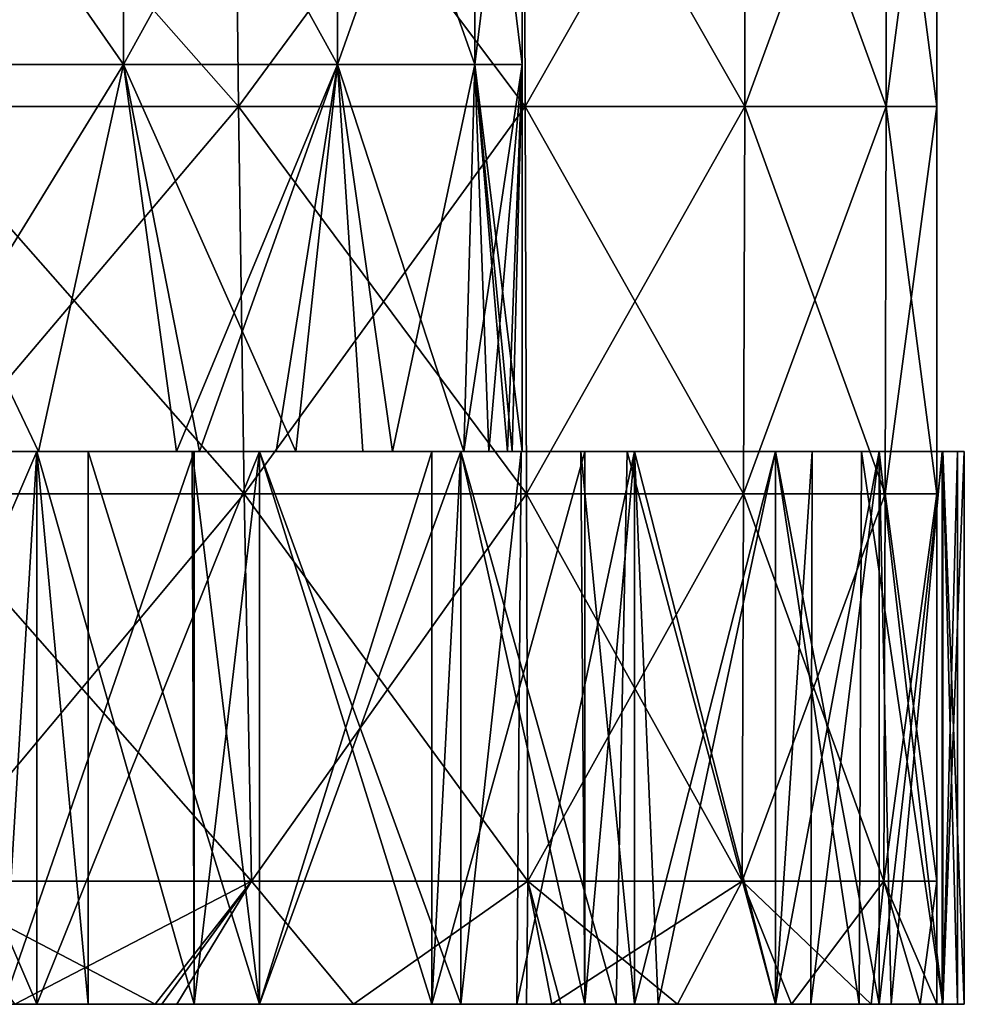
# Model space of a CAD drawing. Units: millimetres. Extents: x -120 to 35, y 0 to 106.
# Drawn here: x 8 to 26, y 0 to 18 of the extents above; entities that cross this region are included whole.
import ezdxf

# ---------------------------------------------------------------- set-up
doc = ezdxf.new("R2010")
doc.units = ezdxf.units.MM
doc.header["$LTSCALE"] = 26.699852
for name, color, linetype in [('10', 7, 'CONTINUOUS'), ('20', 7, 'CONTINUOUS'), ('63', 7, 'CONTINUOUS'), ('64', 7, 'CONTINUOUS'), ('65', 7, 'CONTINUOUS'), ('66', 7, 'CONTINUOUS'), ('68', 7, 'CONTINUOUS'), ('69', 7, 'CONTINUOUS'), ('9', 7, 'CONTINUOUS'), ('94', 7, 'CONTINUOUS'), ('95', 7, 'CONTINUOUS'), ('96', 7, 'CONTINUOUS'), ('97', 7, 'CONTINUOUS')]:
    doc.layers.add(name, color=color, linetype=linetype)

msp = doc.modelspace()

# ---------------------------------------------------------------- linework, layer by layer
at = {"layer": '10', "linetype": 'Continuous'}
for points in [[(3.973, 0, -24.869), (8.319, 0, -23.73), (10.979, 0, -22.598), (3.973, 0, -24.869)], [(3.973, 0, -24.869), (10.979, 0, -22.598), (3.986, 0, -18.641), (3.973, 0, -24.869)], [(10.979, 0, -22.598), (10.993, 0, -16.158), (3.986, 0, -18.641), (10.979, 0, -22.598)], [(10.993, 0, -16.158), (10.993, 0, -9.743), (3.986, 0, -12.427), (10.993, 0, -16.158)], [(3.986, 0, -18.641), (10.993, 0, -16.158), (3.986, 0, -12.427), (3.986, 0, -18.641)], [(10.993, 0, -9.743), (10.993, 0, -3.329), (3.986, 0, -6.214), (10.993, 0, -9.743)], [(3.986, 0, -12.427), (10.993, 0, -9.743), (3.986, 0, -6.214), (3.986, 0, -12.427)], [(10.993, 0, -3.329), (10.993, 0, 3.085), (3.986, 0), (10.993, 0, -3.329)], [(3.986, 0, -6.214), (10.993, 0, -3.329), (3.986, 0), (3.986, 0, -6.214)], [(10.993, 0, 3.085), (10.993, 0, 9.499), (3.986, 0, 6.214), (10.993, 0, 3.085)], [(3.986, 0), (10.993, 0, 3.085), (3.986, 0, 6.214), (3.986, 0)], [(10.993, 0, 9.499), (10.993, 0, 15.914), (3.986, 0, 12.427), (10.993, 0, 9.499)], [(3.986, 0, 6.214), (10.993, 0, 9.499), (3.986, 0, 12.427), (3.986, 0, 6.214)], [(10.993, 0, 15.914), (10.86, 0, 22.656), (3.986, 0, 18.641), (10.993, 0, 15.914)], [(3.986, 0, 12.427), (10.993, 0, 15.914), (3.986, 0, 18.641), (3.986, 0, 12.427)], [(3.986, 0, 18.641), (10.86, 0, 22.656), (8.319, 0, 23.73), (3.986, 0, 18.641)], [(10.86, 0, 22.656), (10.993, 0, 15.914), (14.449, 0, 20.515), (10.86, 0, 22.656)], [(10.979, 0, -22.598), (11.254, 0, -22.459), (14.449, 0, -20.515), (10.979, 0, -22.598)], [(10.979, 0, -22.598), (14.449, 0, -20.515), (17.578, 0, -17.868), (10.979, 0, -22.598)], [(10.979, 0, -22.598), (17.578, 0, -17.868), (18.035, 0, -17.401), (10.979, 0, -22.598)], [(10.979, 0, -22.598), (18.035, 0, -17.401), (10.993, 0, -16.158), (10.979, 0, -22.598)], [(18.035, 0, -17.401), (18, 0, -10.505), (10.993, 0, -16.158), (18.035, 0, -17.401)], [(18, 0, -10.505), (18, 0, -3.638), (10.993, 0, -9.743), (18, 0, -10.505)], [(10.993, 0, -16.158), (18, 0, -10.505), (10.993, 0, -9.743), (10.993, 0, -16.158)], [(18, 0, -3.638), (18, 0, 3.228), (10.993, 0, -3.329), (18, 0, -3.638)], [(10.993, 0, -9.743), (18, 0, -3.638), (10.993, 0, -3.329), (10.993, 0, -9.743)], [(18, 0, 3.228), (18, 0, 10.094), (10.993, 0, 9.499), (18, 0, 3.228)], [(10.993, 0, -3.329), (18, 0, 3.228), (10.993, 0, 3.085), (10.993, 0, -3.329)], [(10.993, 0, 3.085), (18, 0, 3.228), (10.993, 0, 9.499), (10.993, 0, 3.085)], [(18, 0, 10.094), (18.203, 0, 17.223), (10.993, 0, 15.914), (18, 0, 10.094)], [(10.993, 0, 9.499), (18, 0, 10.094), (10.993, 0, 15.914), (10.993, 0, 9.499)], [(10.993, 0, 15.914), (18.203, 0, 17.223), (14.449, 0, 20.515), (10.993, 0, 15.914)], [(18.035, 0, -17.401), (22.371, 0, -11.212), (18, 0, -10.505), (18.035, 0, -17.401)], [(22.371, 0, -11.212), (23.815, 0, -7.64), (18, 0, -10.505), (22.371, 0, -11.212)], [(23.815, 0, -7.64), (24.702, 0, -3.867), (18, 0, -10.505), (23.815, 0, -7.64)], [(24.702, 0, -3.867), (25, 0), (18, 0, -3.638), (24.702, 0, -3.867)], [(18, 0, -10.505), (24.702, 0, -3.867), (18, 0, -3.638), (18, 0, -10.505)], [(18, 0, -3.638), (25, 0), (18, 0, 3.228), (18, 0, -3.638)], [(18, 0, 3.228), (25, 0), (24.702, 0, 3.867), (18, 0, 3.228)], [(18, 0, 10.094), (18, 0, 3.228), (23.815, 0, 7.64), (18, 0, 10.094)], [(23.815, 0, 7.64), (18, 0, 3.228), (24.702, 0, 3.867), (23.815, 0, 7.64)], [(18.203, 0, 17.223), (18, 0, 10.094), (20.308, 0, 14.65), (18.203, 0, 17.223)], [(20.308, 0, 14.65), (18, 0, 10.094), (22.371, 0, 11.212), (20.308, 0, 14.65)], [(22.371, 0, 11.212), (18, 0, 10.094), (23.815, 0, 7.64), (22.371, 0, 11.212)], [(18.035, 0, -17.401), (20.308, 0, -14.65), (22.371, 0, -11.212), (18.035, 0, -17.401)]]:
    msp.add_3dface(points, dxfattribs=at)
at = {"layer": '20', "linetype": 'Continuous'}
for points in [[(12.292, 23.249, 21.741), (6.189, 23.249, 24.164), (12.368, 16.242, 21.726), (12.292, 23.249, 21.741)], [(12.368, 16.242, 21.726), (6.189, 23.249, 24.164), (6.296, 16.242, 24.177), (12.368, 16.242, 21.726)], [(17.533, 23.249, 17.836), (12.292, 23.249, 21.741), (17.553, 16.242, 17.831), (17.533, 23.249, 17.836)], [(17.553, 16.242, 17.831), (12.292, 23.249, 21.741), (12.368, 16.242, 21.726), (17.553, 16.242, 17.831)], [(21.539, 23.249, 12.664), (17.533, 23.249, 17.836), (21.528, 16.242, 12.699), (21.539, 23.249, 12.664)], [(21.528, 16.242, 12.699), (17.533, 23.249, 17.836), (17.553, 16.242, 17.831), (21.528, 16.242, 12.699)], [(24.084, 16.242, 6.654), (21.539, 23.249, 12.664), (21.528, 16.242, 12.699), (24.084, 16.242, 6.654)], [(24.095, 23.249, 6.599), (21.539, 23.249, 12.664), (24.084, 16.242, 6.654), (24.095, 23.249, 6.599)], [(25, 16.242, 0), (24.095, 23.249, 6.599), (24.084, 16.242, 6.654), (25, 16.242, 0)], [(25, 16.242, 0), (25, 23.249, 0), (24.095, 23.249, 6.599), (25, 16.242, 0)], [(12.368, 16.242, 21.726), (6.296, 16.242, 24.177), (12.471, 9.235, 21.71), (12.368, 16.242, 21.726)], [(12.471, 9.235, 21.71), (6.296, 16.242, 24.177), (6.437, 9.235, 24.202), (12.471, 9.235, 21.71)], [(17.553, 16.242, 17.831), (12.368, 16.242, 21.726), (17.576, 9.235, 17.829), (17.553, 16.242, 17.831)], [(17.576, 9.235, 17.829), (12.368, 16.242, 21.726), (12.471, 9.235, 21.71), (17.576, 9.235, 17.829)], [(21.528, 16.242, 12.699), (17.553, 16.242, 17.831), (21.508, 9.235, 12.757), (21.528, 16.242, 12.699)], [(21.508, 9.235, 12.757), (17.553, 16.242, 17.831), (17.576, 9.235, 17.829), (21.508, 9.235, 12.757)], [(24.068, 9.235, 6.738), (21.528, 16.242, 12.699), (21.508, 9.235, 12.757), (24.068, 9.235, 6.738)], [(24.084, 16.242, 6.654), (21.528, 16.242, 12.699), (24.068, 9.235, 6.738), (24.084, 16.242, 6.654)], [(25, 9.235, 0), (24.084, 16.242, 6.654), (24.068, 9.235, 6.738), (25, 9.235, 0)], [(25, 9.235, 0), (25, 16.242, 0), (24.084, 16.242, 6.654), (25, 9.235, 0)], [(12.471, 9.235, 21.71), (6.437, 9.235, 24.202), (12.605, 2.228, 21.692), (12.471, 9.235, 21.71)], [(12.605, 2.228, 21.692), (6.437, 9.235, 24.202), (6.618, 2.228, 24.241), (12.605, 2.228, 21.692)], [(17.576, 9.235, 17.829), (12.471, 9.235, 21.71), (17.603, 2.228, 17.831), (17.576, 9.235, 17.829)], [(17.603, 2.228, 17.831), (12.471, 9.235, 21.71), (12.605, 2.228, 21.692), (17.603, 2.228, 17.831)], [(21.508, 9.235, 12.757), (17.576, 9.235, 17.829), (21.478, 2.228, 12.842), (21.508, 9.235, 12.757)], [(21.478, 2.228, 12.842), (17.576, 9.235, 17.829), (17.603, 2.228, 17.831), (21.478, 2.228, 12.842)], [(24.045, 2.228, 6.859), (21.508, 9.235, 12.757), (21.478, 2.228, 12.842), (24.045, 2.228, 6.859)], [(24.068, 9.235, 6.738), (21.508, 9.235, 12.757), (24.045, 2.228, 6.859), (24.068, 9.235, 6.738)], [(25, 2.228, 0), (24.068, 9.235, 6.738), (24.045, 2.228, 6.859), (25, 2.228, 0)], [(25, 2.228, 0), (25, 9.235, 0), (24.068, 9.235, 6.738), (25, 2.228, 0)], [(8.319, 0, 23.73), (10.86, 0, 22.656), (6.618, 2.228, 24.241), (8.319, 0, 23.73)], [(10.86, 0, 22.656), (12.605, 2.228, 21.692), (6.618, 2.228, 24.241), (10.86, 0, 22.656)], [(10.86, 0, 22.656), (14.449, 0, 20.515), (12.605, 2.228, 21.692), (10.86, 0, 22.656)], [(14.449, 0, 20.515), (17.603, 2.228, 17.831), (12.605, 2.228, 21.692), (14.449, 0, 20.515)], [(14.449, 0, 20.515), (18.203, 0, 17.223), (17.603, 2.228, 17.831), (14.449, 0, 20.515)], [(18.203, 0, 17.223), (20.308, 0, 14.65), (17.603, 2.228, 17.831), (18.203, 0, 17.223)], [(20.308, 0, 14.65), (21.478, 2.228, 12.842), (17.603, 2.228, 17.831), (20.308, 0, 14.65)], [(20.308, 0, 14.65), (22.371, 0, 11.212), (21.478, 2.228, 12.842), (20.308, 0, 14.65)], [(22.371, 0, 11.212), (23.815, 0, 7.64), (21.478, 2.228, 12.842), (22.371, 0, 11.212)], [(23.815, 0, 7.64), (24.045, 2.228, 6.859), (21.478, 2.228, 12.842), (23.815, 0, 7.64)], [(23.815, 0, 7.64), (24.702, 0, 3.867), (24.045, 2.228, 6.859), (23.815, 0, 7.64)], [(25, 0), (25, 2.228, 0), (24.045, 2.228, 6.859), (25, 0)], [(24.702, 0, 3.867), (25, 0), (24.045, 2.228, 6.859), (24.702, 0, 3.867)]]:
    msp.add_3dface(points, dxfattribs=at)
at = {"layer": '63', "linetype": 'Continuous'}
for points in [[(4.486, 0, -101.182), (4.486, 0, -107.454), (11.493, 0, -103.899), (4.486, 0, -101.182)], [(8.116, 0, -95.826), (4.486, 0, -101.182), (11.567, 0, -97.275), (8.116, 0, -95.826)], [(11.567, 0, -97.275), (4.486, 0, -101.182), (11.493, 0, -103.899), (11.567, 0, -97.275)], [(4.486, 0, -107.454), (4.486, 0, -113.727), (11.493, 0, -110.34), (4.486, 0, -107.454)], [(11.493, 0, -103.899), (4.486, 0, -107.454), (11.493, 0, -110.34), (11.493, 0, -103.899)], [(4.486, 0, -113.727), (4.486, 0, -120), (11.493, 0, -116.78), (4.486, 0, -113.727)], [(11.493, 0, -110.34), (4.486, 0, -113.727), (11.493, 0, -116.78), (11.493, 0, -110.34)], [(4.486, 0, -120), (4.486, 0, -126.273), (11.493, 0, -123.22), (4.486, 0, -120)], [(11.493, 0, -116.78), (4.486, 0, -120), (11.493, 0, -123.22), (11.493, 0, -116.78)], [(4.486, 0, -126.273), (4.486, 0, -132.546), (11.493, 0, -129.66), (4.486, 0, -126.273)], [(11.493, 0, -123.22), (4.486, 0, -126.273), (11.493, 0, -129.66), (11.493, 0, -123.22)], [(4.486, 0, -132.546), (4.486, 0, -138.818), (11.493, 0, -136.101), (4.486, 0, -132.546)], [(11.493, 0, -129.66), (4.486, 0, -132.546), (11.493, 0, -136.101), (11.493, 0, -129.66)], [(4.486, 0, -138.818), (4.489, 0, -145.102), (11.567, 0, -142.725), (4.486, 0, -138.818)], [(11.493, 0, -136.101), (4.486, 0, -138.818), (11.567, 0, -142.725), (11.493, 0, -136.101)], [(4.489, 0, -145.102), (8.116, 0, -144.174), (11.567, 0, -142.725), (4.489, 0, -145.102)], [(11.567, 0, -97.275), (11.493, 0, -103.899), (12.751, 0, -97.917), (11.567, 0, -97.275)], [(11.493, 0, -103.899), (11.493, 0, -110.34), (18.5, 0, -109.645), (11.493, 0, -103.899)], [(12.751, 0, -97.917), (11.493, 0, -103.899), (15.867, 0, -100.038), (12.751, 0, -97.917)], [(15.867, 0, -100.038), (11.493, 0, -103.899), (18.636, 0, -102.595), (15.867, 0, -100.038)], [(18.636, 0, -102.595), (11.493, 0, -103.899), (18.5, 0, -109.645), (18.636, 0, -102.595)], [(11.493, 0, -110.34), (11.493, 0, -116.78), (18.5, 0, -116.548), (11.493, 0, -110.34)], [(18.5, 0, -109.645), (11.493, 0, -110.34), (18.5, 0, -116.548), (18.5, 0, -109.645)], [(11.493, 0, -116.78), (11.493, 0, -123.22), (18.5, 0, -116.548), (11.493, 0, -116.78)], [(11.493, 0, -123.22), (11.493, 0, -129.66), (18.5, 0, -123.452), (11.493, 0, -123.22)], [(18.5, 0, -116.548), (11.493, 0, -123.22), (18.5, 0, -123.452), (18.5, 0, -116.548)], [(11.493, 0, -129.66), (11.493, 0, -136.101), (18.5, 0, -130.355), (11.493, 0, -129.66)], [(18.5, 0, -123.452), (11.493, 0, -129.66), (18.5, 0, -130.355), (18.5, 0, -123.452)], [(11.493, 0, -136.101), (11.567, 0, -142.725), (18.636, 0, -137.405), (11.493, 0, -136.101)], [(18.5, 0, -130.355), (11.493, 0, -136.101), (18.636, 0, -137.405), (18.5, 0, -130.355)], [(11.567, 0, -142.725), (12.751, 0, -142.083), (15.867, 0, -139.962), (11.567, 0, -142.725)], [(18.636, 0, -137.405), (11.567, 0, -142.725), (15.867, 0, -139.962), (18.636, 0, -137.405)], [(18.636, 0, -102.595), (18.5, 0, -109.645), (19.533, 0, -103.608), (18.636, 0, -102.595)], [(18.5, 0, -109.645), (18.5, 0, -116.548), (23.962, 0, -111.279), (18.5, 0, -109.645)], [(19.533, 0, -103.608), (18.5, 0, -109.645), (22.083, 0, -107.249), (19.533, 0, -103.608)], [(22.083, 0, -107.249), (18.5, 0, -109.645), (23.962, 0, -111.279), (22.083, 0, -107.249)], [(18.5, 0, -116.548), (18.5, 0, -123.452), (25.5, 0, -120), (18.5, 0, -116.548)], [(23.962, 0, -111.279), (18.5, 0, -116.548), (25.113, 0, -115.573), (23.962, 0, -111.279)], [(25.113, 0, -115.573), (18.5, 0, -116.548), (25.5, 0, -120), (25.113, 0, -115.573)], [(18.5, 0, -123.452), (18.5, 0, -130.355), (25.113, 0, -124.427), (18.5, 0, -123.452)], [(25.5, 0, -120), (18.5, 0, -123.452), (25.113, 0, -124.427), (25.5, 0, -120)], [(18.5, 0, -130.355), (18.636, 0, -137.405), (22.083, 0, -132.751), (18.5, 0, -130.355)], [(25.113, 0, -124.427), (18.5, 0, -130.355), (23.962, 0, -128.721), (25.113, 0, -124.427)], [(23.962, 0, -128.721), (18.5, 0, -130.355), (22.083, 0, -132.751), (23.962, 0, -128.721)], [(18.636, 0, -137.405), (19.533, 0, -136.392), (22.083, 0, -132.751), (18.636, 0, -137.405)]]:
    msp.add_3dface(points, dxfattribs=at)
at = {"layer": '64', "linetype": 'Continuous'}
for points in [[(4.487, 10, -94.898), (8.116, 0, -95.826), (8.721, 10, -96.038), (4.487, 10, -94.898)], [(8.116, 0, -95.826), (11.567, 0, -97.275), (8.721, 10, -96.038), (8.116, 0, -95.826)], [(8.721, 10, -96.038), (11.567, 0, -97.275), (11.528, 10, -97.255), (8.721, 10, -96.038)], [(11.567, 0, -97.275), (12.751, 0, -97.917), (11.528, 10, -97.255), (11.567, 0, -97.275)], [(11.528, 10, -97.255), (12.751, 0, -97.917), (12.751, 10, -97.917), (11.528, 10, -97.255)], [(12.751, 0, -97.917), (15.867, 0, -100.038), (12.751, 10, -97.917), (12.751, 0, -97.917)], [(12.751, 10, -97.917), (15.867, 0, -100.038), (16.392, 10, -100.467), (12.751, 10, -97.917)], [(15.867, 0, -100.038), (18.636, 0, -102.595), (16.392, 10, -100.467), (15.867, 0, -100.038)], [(16.392, 10, -100.467), (18.636, 0, -102.595), (18.562, 10, -102.516), (16.392, 10, -100.467)], [(18.636, 0, -102.595), (19.533, 0, -103.608), (18.562, 10, -102.516), (18.636, 0, -102.595)], [(18.562, 10, -102.516), (19.533, 0, -103.608), (19.533, 10, -103.608), (18.562, 10, -102.516)], [(19.533, 0, -103.608), (22.083, 0, -107.249), (19.533, 10, -103.608), (19.533, 0, -103.608)], [(19.533, 10, -103.608), (22.083, 0, -107.249), (22.083, 10, -107.249), (19.533, 10, -103.608)], [(22.083, 0, -107.249), (23.962, 0, -111.279), (22.083, 10, -107.249), (22.083, 0, -107.249)], [(22.083, 10, -107.249), (23.962, 0, -111.279), (23.962, 10, -111.279), (22.083, 10, -107.249)], [(23.962, 0, -111.279), (25.113, 0, -115.573), (23.962, 10, -111.279), (23.962, 0, -111.279)], [(23.962, 10, -111.279), (25.113, 0, -115.573), (25.113, 10, -115.573), (23.962, 10, -111.279)], [(25.113, 0, -115.573), (25.5, 0, -120), (25.113, 10, -115.573), (25.113, 0, -115.573)], [(25.113, 10, -115.573), (25.5, 0, -120), (25.5, 10, -120), (25.113, 10, -115.573)]]:
    msp.add_3dface(points, dxfattribs=at)
at = {"layer": '65', "linetype": 'Continuous'}
for points in [[(4.487, 10, -94.898), (11.528, 10, -97.255), (4.486, 10, -99.098), (4.487, 10, -94.898)], [(4.486, 10, -99.098), (11.528, 10, -97.255), (11.493, 10, -102.239), (4.486, 10, -99.098)], [(4.551, 10, -103.102), (4.486, 10, -99.098), (11.493, 10, -102.239), (4.551, 10, -103.102)], [(11.493, 10, -137.697), (11.567, 10, -142.725), (4.486, 10, -140.899), (11.493, 10, -137.697)], [(11.493, 10, -137.697), (4.486, 10, -140.899), (4.551, 10, -136.898), (11.493, 10, -137.697)], [(4.486, 10, -140.899), (11.567, 10, -142.725), (8.116, 10, -144.174), (4.486, 10, -140.899)], [(4.487, 10, -94.898), (8.721, 10, -96.038), (11.528, 10, -97.255), (4.487, 10, -94.898)], [(8.749, 10, -104.844), (4.551, 10, -103.102), (11.493, 10, -102.239), (8.749, 10, -104.844)], [(11.493, 10, -137.697), (4.551, 10, -136.898), (8.749, 10, -135.156), (11.493, 10, -137.697)], [(11.661, 10, -106.952), (8.749, 10, -104.844), (11.493, 10, -102.239), (11.661, 10, -106.952)], [(11.661, 10, -133.048), (11.493, 10, -137.697), (8.749, 10, -135.156), (11.661, 10, -133.048)], [(11.528, 10, -97.255), (16.392, 10, -100.467), (11.493, 10, -102.239), (11.528, 10, -97.255)], [(16.392, 10, -100.467), (18.562, 10, -102.516), (11.493, 10, -102.239), (16.392, 10, -100.467)], [(18.562, 10, -102.516), (11.661, 10, -106.952), (11.493, 10, -102.239), (18.562, 10, -102.516)], [(11.493, 10, -137.697), (11.661, 10, -133.048), (18.636, 10, -137.405), (11.493, 10, -137.697)], [(11.567, 10, -142.725), (11.493, 10, -137.697), (12.751, 10, -142.083), (11.567, 10, -142.725)], [(12.751, 10, -142.083), (11.493, 10, -137.697), (15.867, 10, -139.962), (12.751, 10, -142.083)], [(15.867, 10, -139.962), (11.493, 10, -137.697), (18.636, 10, -137.405), (15.867, 10, -139.962)], [(11.528, 10, -97.255), (12.751, 10, -97.917), (16.392, 10, -100.467), (11.528, 10, -97.255)], [(11.661, 10, -106.952), (18.562, 10, -102.516), (18.5, 10, -109.512), (11.661, 10, -106.952)], [(13.406, 10, -108.752), (11.661, 10, -106.952), (18.5, 10, -109.512), (13.406, 10, -108.752)], [(11.661, 10, -133.048), (13.406, 10, -131.248), (18.636, 10, -137.405), (11.661, 10, -133.048)], [(16.445, 10, -114.016), (13.406, 10, -108.752), (18.5, 10, -109.512), (16.445, 10, -114.016)], [(13.406, 10, -131.248), (16.445, 10, -125.984), (18.5, 10, -130.322), (13.406, 10, -131.248)], [(18.636, 10, -137.405), (13.406, 10, -131.248), (18.5, 10, -130.322), (18.636, 10, -137.405)], [(17.5, 10, -120), (16.445, 10, -114.016), (18.5, 10, -116.448), (17.5, 10, -120)], [(18.5, 10, -116.448), (16.445, 10, -114.016), (18.5, 10, -109.512), (18.5, 10, -116.448)], [(16.445, 10, -125.984), (17.5, 10, -120), (18.5, 10, -123.385), (16.445, 10, -125.984)], [(18.5, 10, -130.322), (16.445, 10, -125.984), (18.5, 10, -123.385), (18.5, 10, -130.322)], [(18.5, 10, -123.385), (17.5, 10, -120), (18.5, 10, -116.448), (18.5, 10, -123.385)], [(18.562, 10, -102.516), (22.083, 10, -107.249), (18.5, 10, -109.512), (18.562, 10, -102.516)], [(22.083, 10, -107.249), (23.962, 10, -111.279), (18.5, 10, -109.512), (22.083, 10, -107.249)], [(23.962, 10, -111.279), (25.113, 10, -115.573), (18.5, 10, -109.512), (23.962, 10, -111.279)], [(25.113, 10, -115.573), (25.5, 10, -120), (18.5, 10, -116.448), (25.113, 10, -115.573)], [(25.113, 10, -115.573), (18.5, 10, -116.448), (18.5, 10, -109.512), (25.113, 10, -115.573)], [(25.5, 10, -120), (18.5, 10, -123.385), (18.5, 10, -116.448), (25.5, 10, -120)], [(18.5, 10, -123.385), (25.5, 10, -120), (25.113, 10, -124.427), (18.5, 10, -123.385)], [(18.636, 10, -137.405), (18.5, 10, -130.322), (19.533, 10, -136.392), (18.636, 10, -137.405)], [(18.5, 10, -130.322), (18.5, 10, -123.385), (23.962, 10, -128.721), (18.5, 10, -130.322)], [(19.533, 10, -136.392), (18.5, 10, -130.322), (22.083, 10, -132.751), (19.533, 10, -136.392)], [(22.083, 10, -132.751), (18.5, 10, -130.322), (23.962, 10, -128.721), (22.083, 10, -132.751)], [(23.962, 10, -128.721), (18.5, 10, -123.385), (25.113, 10, -124.427), (23.962, 10, -128.721)], [(18.562, 10, -102.516), (19.533, 10, -103.608), (22.083, 10, -107.249), (18.562, 10, -102.516)]]:
    msp.add_3dface(points, dxfattribs=at)
at = {"layer": '66', "linetype": 'Continuous'}
for points in [[(5.408, 17, -103.357), (10.286, 17, -105.842), (5.408, 24.007, -103.357), (5.408, 17, -103.357)], [(5.408, 24.007, -103.357), (10.286, 17, -105.842), (10.286, 24.007, -105.842), (5.408, 24.007, -103.357)], [(10.286, 17, -105.842), (14.158, 17, -109.714), (10.286, 24.007, -105.842), (10.286, 17, -105.842)], [(10.286, 24.007, -105.842), (14.158, 17, -109.714), (14.158, 24.007, -109.714), (10.286, 24.007, -105.842)], [(14.158, 17, -109.714), (16.643, 17, -114.592), (14.158, 24.007, -109.714), (14.158, 17, -109.714)], [(14.158, 24.007, -109.714), (16.643, 17, -114.592), (16.643, 24.007, -114.592), (14.158, 24.007, -109.714)], [(16.643, 17, -114.592), (17.5, 17, -120), (16.643, 24.007, -114.592), (16.643, 17, -114.592)], [(16.643, 24.007, -114.592), (17.5, 17, -120), (17.5, 24.007, -120), (16.643, 24.007, -114.592)], [(4.551, 10, -103.102), (8.749, 10, -104.844), (5.408, 17, -103.357), (4.551, 10, -103.102)], [(5.408, 17, -103.357), (8.749, 10, -104.844), (10.286, 17, -105.842), (5.408, 17, -103.357)], [(8.749, 10, -104.844), (11.661, 10, -106.952), (10.286, 17, -105.842), (8.749, 10, -104.844)], [(11.661, 10, -106.952), (13.406, 10, -108.752), (10.286, 17, -105.842), (11.661, 10, -106.952)], [(10.286, 17, -105.842), (13.406, 10, -108.752), (14.158, 17, -109.714), (10.286, 17, -105.842)], [(13.406, 10, -108.752), (16.445, 10, -114.016), (14.158, 17, -109.714), (13.406, 10, -108.752)], [(14.158, 17, -109.714), (16.445, 10, -114.016), (16.643, 17, -114.592), (14.158, 17, -109.714)], [(16.445, 10, -114.016), (17.5, 10, -120), (16.643, 17, -114.592), (16.445, 10, -114.016)], [(16.643, 17, -114.592), (17.5, 10, -120), (17.5, 17, -120), (16.643, 17, -114.592)]]:
    msp.add_3dface(points, dxfattribs=at)
at = {"layer": '68', "linetype": 'Continuous'}
for points in [[(11.567, 0, -142.725), (8.116, 0, -144.174), (11.567, 10, -142.725), (11.567, 0, -142.725)], [(11.567, 10, -142.725), (8.116, 0, -144.174), (8.116, 10, -144.174), (11.567, 10, -142.725)], [(12.751, 0, -142.083), (11.567, 0, -142.725), (12.751, 10, -142.083), (12.751, 0, -142.083)], [(11.567, 0, -142.725), (11.567, 10, -142.725), (12.751, 10, -142.083), (11.567, 0, -142.725)], [(15.867, 0, -139.962), (12.751, 0, -142.083), (15.867, 10, -139.962), (15.867, 0, -139.962)], [(12.751, 0, -142.083), (12.751, 10, -142.083), (15.867, 10, -139.962), (12.751, 0, -142.083)], [(18.636, 0, -137.405), (15.867, 0, -139.962), (18.636, 10, -137.405), (18.636, 0, -137.405)], [(15.867, 0, -139.962), (15.867, 10, -139.962), (18.636, 10, -137.405), (15.867, 0, -139.962)], [(19.533, 0, -136.392), (18.636, 0, -137.405), (19.533, 10, -136.392), (19.533, 0, -136.392)], [(18.636, 0, -137.405), (18.636, 10, -137.405), (19.533, 10, -136.392), (18.636, 0, -137.405)], [(22.083, 0, -132.751), (19.533, 0, -136.392), (22.083, 10, -132.751), (22.083, 0, -132.751)], [(19.533, 0, -136.392), (19.533, 10, -136.392), (22.083, 10, -132.751), (19.533, 0, -136.392)], [(23.962, 0, -128.721), (22.083, 0, -132.751), (23.962, 10, -128.721), (23.962, 0, -128.721)], [(22.083, 0, -132.751), (22.083, 10, -132.751), (23.962, 10, -128.721), (22.083, 0, -132.751)], [(25.113, 0, -124.427), (23.962, 0, -128.721), (25.113, 10, -124.427), (25.113, 0, -124.427)], [(23.962, 0, -128.721), (23.962, 10, -128.721), (25.113, 10, -124.427), (23.962, 0, -128.721)], [(25.5, 0, -120), (25.113, 0, -124.427), (25.5, 10, -120), (25.5, 0, -120)], [(25.5, 10, -120), (25.113, 0, -124.427), (25.113, 10, -124.427), (25.5, 10, -120)]]:
    msp.add_3dface(points, dxfattribs=at)
at = {"layer": '69', "linetype": 'Continuous'}
for points in [[(10.286, 17, -134.158), (5.408, 17, -136.643), (10.286, 24.007, -134.158), (10.286, 17, -134.158)], [(10.286, 24.007, -134.158), (5.408, 17, -136.643), (5.408, 24.007, -136.643), (10.286, 24.007, -134.158)], [(14.158, 17, -130.286), (10.286, 17, -134.158), (14.158, 24.007, -130.286), (14.158, 17, -130.286)], [(14.158, 24.007, -130.286), (10.286, 17, -134.158), (10.286, 24.007, -134.158), (14.158, 24.007, -130.286)], [(16.643, 17, -125.408), (14.158, 17, -130.286), (16.643, 24.007, -125.408), (16.643, 17, -125.408)], [(16.643, 24.007, -125.408), (14.158, 17, -130.286), (14.158, 24.007, -130.286), (16.643, 24.007, -125.408)], [(17.5, 24.007, -120), (17.5, 17, -120), (16.643, 17, -125.408), (17.5, 24.007, -120)], [(17.5, 24.007, -120), (16.643, 17, -125.408), (16.643, 24.007, -125.408), (17.5, 24.007, -120)], [(8.749, 10, -135.156), (4.551, 10, -136.898), (5.408, 17, -136.643), (8.749, 10, -135.156)], [(10.286, 17, -134.158), (8.749, 10, -135.156), (5.408, 17, -136.643), (10.286, 17, -134.158)], [(11.661, 10, -133.048), (8.749, 10, -135.156), (10.286, 17, -134.158), (11.661, 10, -133.048)], [(14.158, 17, -130.286), (11.661, 10, -133.048), (10.286, 17, -134.158), (14.158, 17, -130.286)], [(13.406, 10, -131.248), (11.661, 10, -133.048), (14.158, 17, -130.286), (13.406, 10, -131.248)], [(16.445, 10, -125.984), (13.406, 10, -131.248), (14.158, 17, -130.286), (16.445, 10, -125.984)], [(16.643, 17, -125.408), (16.445, 10, -125.984), (14.158, 17, -130.286), (16.643, 17, -125.408)], [(17.5, 10, -120), (16.445, 10, -125.984), (17.5, 17, -120), (17.5, 10, -120)], [(17.5, 17, -120), (16.445, 10, -125.984), (16.643, 17, -125.408), (17.5, 17, -120)]]:
    msp.add_3dface(points, dxfattribs=at)
at = {"layer": '9', "linetype": 'Continuous'}
for points in [[(6.189, 23.249, -24.164), (12.292, 23.249, -21.741), (6.296, 16.242, -24.177), (6.189, 23.249, -24.164)], [(6.296, 16.242, -24.177), (12.292, 23.249, -21.741), (12.368, 16.242, -21.726), (6.296, 16.242, -24.177)], [(12.292, 23.249, -21.741), (17.533, 23.249, -17.836), (12.368, 16.242, -21.726), (12.292, 23.249, -21.741)], [(12.368, 16.242, -21.726), (17.533, 23.249, -17.836), (17.553, 16.242, -17.831), (12.368, 16.242, -21.726)], [(17.533, 23.249, -17.836), (21.539, 23.249, -12.664), (17.553, 16.242, -17.831), (17.533, 23.249, -17.836)], [(17.553, 16.242, -17.831), (21.539, 23.249, -12.664), (21.528, 16.242, -12.699), (17.553, 16.242, -17.831)], [(21.539, 23.249, -12.664), (24.095, 23.249, -6.599), (21.528, 16.242, -12.699), (21.539, 23.249, -12.664)], [(21.528, 16.242, -12.699), (24.095, 23.249, -6.599), (24.084, 16.242, -6.654), (21.528, 16.242, -12.699)], [(24.095, 23.249, -6.599), (25, 23.249, 0), (24.084, 16.242, -6.654), (24.095, 23.249, -6.599)], [(24.084, 16.242, -6.654), (25, 23.249, 0), (25, 16.242, 0), (24.084, 16.242, -6.654)], [(6.296, 16.242, -24.177), (12.368, 16.242, -21.726), (6.437, 9.235, -24.202), (6.296, 16.242, -24.177)], [(6.437, 9.235, -24.202), (12.368, 16.242, -21.726), (12.471, 9.235, -21.71), (6.437, 9.235, -24.202)], [(12.368, 16.242, -21.726), (17.553, 16.242, -17.831), (12.471, 9.235, -21.71), (12.368, 16.242, -21.726)], [(12.471, 9.235, -21.71), (17.553, 16.242, -17.831), (17.576, 9.235, -17.829), (12.471, 9.235, -21.71)], [(17.553, 16.242, -17.831), (21.528, 16.242, -12.699), (17.576, 9.235, -17.829), (17.553, 16.242, -17.831)], [(17.576, 9.235, -17.829), (21.528, 16.242, -12.699), (21.508, 9.235, -12.757), (17.576, 9.235, -17.829)], [(21.528, 16.242, -12.699), (24.084, 16.242, -6.654), (21.508, 9.235, -12.757), (21.528, 16.242, -12.699)], [(21.508, 9.235, -12.757), (24.084, 16.242, -6.654), (24.068, 9.235, -6.738), (21.508, 9.235, -12.757)], [(24.084, 16.242, -6.654), (25, 16.242, 0), (24.068, 9.235, -6.738), (24.084, 16.242, -6.654)], [(24.068, 9.235, -6.738), (25, 16.242, 0), (25, 9.235, 0), (24.068, 9.235, -6.738)], [(6.437, 9.235, -24.202), (12.471, 9.235, -21.71), (6.618, 2.228, -24.241), (6.437, 9.235, -24.202)], [(6.618, 2.228, -24.241), (12.471, 9.235, -21.71), (12.605, 2.228, -21.692), (6.618, 2.228, -24.241)], [(12.471, 9.235, -21.71), (17.576, 9.235, -17.829), (12.605, 2.228, -21.692), (12.471, 9.235, -21.71)], [(12.605, 2.228, -21.692), (17.576, 9.235, -17.829), (17.603, 2.228, -17.831), (12.605, 2.228, -21.692)], [(17.576, 9.235, -17.829), (21.508, 9.235, -12.757), (17.603, 2.228, -17.831), (17.576, 9.235, -17.829)], [(17.603, 2.228, -17.831), (21.508, 9.235, -12.757), (21.478, 2.228, -12.842), (17.603, 2.228, -17.831)], [(21.508, 9.235, -12.757), (24.068, 9.235, -6.738), (21.478, 2.228, -12.842), (21.508, 9.235, -12.757)], [(21.478, 2.228, -12.842), (24.068, 9.235, -6.738), (24.045, 2.228, -6.859), (21.478, 2.228, -12.842)], [(24.068, 9.235, -6.738), (25, 9.235, 0), (24.045, 2.228, -6.859), (24.068, 9.235, -6.738)], [(24.045, 2.228, -6.859), (25, 9.235, 0), (25, 2.228, 0), (24.045, 2.228, -6.859)], [(6.618, 2.228, -24.241), (12.605, 2.228, -21.692), (8.319, 0, -23.73), (6.618, 2.228, -24.241)], [(8.319, 0, -23.73), (12.605, 2.228, -21.692), (10.979, 0, -22.598), (8.319, 0, -23.73)], [(10.979, 0, -22.598), (12.605, 2.228, -21.692), (11.254, 0, -22.459), (10.979, 0, -22.598)], [(11.254, 0, -22.459), (12.605, 2.228, -21.692), (14.449, 0, -20.515), (11.254, 0, -22.459)], [(12.605, 2.228, -21.692), (17.603, 2.228, -17.831), (14.449, 0, -20.515), (12.605, 2.228, -21.692)], [(14.449, 0, -20.515), (17.603, 2.228, -17.831), (17.578, 0, -17.868), (14.449, 0, -20.515)], [(17.578, 0, -17.868), (17.603, 2.228, -17.831), (18.035, 0, -17.401), (17.578, 0, -17.868)], [(17.603, 2.228, -17.831), (21.478, 2.228, -12.842), (18.035, 0, -17.401), (17.603, 2.228, -17.831)], [(18.035, 0, -17.401), (21.478, 2.228, -12.842), (20.308, 0, -14.65), (18.035, 0, -17.401)], [(20.308, 0, -14.65), (21.478, 2.228, -12.842), (22.371, 0, -11.212), (20.308, 0, -14.65)], [(21.478, 2.228, -12.842), (24.045, 2.228, -6.859), (22.371, 0, -11.212), (21.478, 2.228, -12.842)], [(22.371, 0, -11.212), (24.045, 2.228, -6.859), (23.815, 0, -7.64), (22.371, 0, -11.212)], [(23.815, 0, -7.64), (24.045, 2.228, -6.859), (24.702, 0, -3.867), (23.815, 0, -7.64)], [(24.045, 2.228, -6.859), (25, 2.228, 0), (24.702, 0, -3.867), (24.045, 2.228, -6.859)], [(24.702, 0, -3.867), (25, 2.228, 0), (25, 0), (24.702, 0, -3.867)]]:
    msp.add_3dface(points, dxfattribs=at)
at = {"layer": '94', "linetype": 'Continuous'}
for points in [[(9.651, 0, 143.603), (4.427, 0, 145.113), (3.207, 0, 143.542), (9.651, 0, 143.603)], [(9.651, 0, 143.603), (3.207, 0, 143.542), (6.303, 0, 136.535), (9.651, 0, 143.603)], [(9.66, 0, 108.507), (6.273, 0, 115.514), (3.22, 0, 108.507), (9.66, 0, 108.507)], [(9.66, 0, 108.507), (3.22, 0, 108.507), (3.452, 0, 101.5), (9.66, 0, 108.507)], [(9.967, 0, 129.528), (6.303, 0, 136.535), (3.322, 0, 129.528), (9.967, 0, 129.528)], [(9.967, 0, 129.528), (3.322, 0, 129.528), (6.278, 0, 122.521), (9.967, 0, 129.528)], [(10.355, 0, 101.5), (9.66, 0, 108.507), (3.452, 0, 101.5), (10.355, 0, 101.5)], [(10.355, 0, 101.5), (3.452, 0, 101.5), (8.721, 0, 96.038), (10.355, 0, 101.5)], [(8.721, 0, 96.038), (3.452, 0, 101.5), (4.427, 0, 94.887), (8.721, 0, 96.038)], [(8.721, 0, 143.962), (4.427, 0, 145.113), (9.651, 0, 143.603), (8.721, 0, 143.962)], [(12.546, 0, 115.514), (6.278, 0, 122.521), (6.273, 0, 115.514), (12.546, 0, 115.514)], [(12.546, 0, 115.514), (6.273, 0, 115.514), (9.66, 0, 108.507), (12.546, 0, 115.514)], [(12.556, 0, 122.521), (9.967, 0, 129.528), (6.278, 0, 122.521), (12.556, 0, 122.521)], [(12.556, 0, 122.521), (6.278, 0, 122.521), (12.546, 0, 115.514), (12.556, 0, 122.521)], [(12.605, 0, 136.535), (9.651, 0, 143.603), (6.303, 0, 136.535), (12.605, 0, 136.535)], [(12.605, 0, 136.535), (6.303, 0, 136.535), (9.967, 0, 129.528), (12.605, 0, 136.535)], [(12.751, 0, 97.917), (10.355, 0, 101.5), (8.721, 0, 96.038), (12.751, 0, 97.917)], [(12.751, 0, 142.083), (9.651, 0, 143.603), (12.605, 0, 136.535), (12.751, 0, 142.083)], [(16.101, 0, 108.507), (12.546, 0, 115.514), (9.66, 0, 108.507), (16.101, 0, 108.507)], [(16.101, 0, 108.507), (9.66, 0, 108.507), (10.355, 0, 101.5), (16.101, 0, 108.507)], [(16.611, 0, 129.528), (12.605, 0, 136.535), (9.967, 0, 129.528), (16.611, 0, 129.528)], [(16.611, 0, 129.528), (9.967, 0, 129.528), (12.556, 0, 122.521), (16.611, 0, 129.528)], [(17.405, 0, 101.364), (16.101, 0, 108.507), (10.355, 0, 101.5), (17.405, 0, 101.364)], [(17.405, 0, 101.364), (10.355, 0, 101.5), (16.392, 0, 100.467), (17.405, 0, 101.364)], [(16.392, 0, 100.467), (10.355, 0, 101.5), (12.751, 0, 97.917), (16.392, 0, 100.467)], [(18.818, 0, 115.514), (12.556, 0, 122.521), (12.546, 0, 115.514), (18.818, 0, 115.514)], [(18.818, 0, 115.514), (12.546, 0, 115.514), (16.101, 0, 108.507), (18.818, 0, 115.514)], [(18.835, 0, 122.521), (16.611, 0, 129.528), (12.556, 0, 122.521), (18.835, 0, 122.521)], [(18.835, 0, 122.521), (12.556, 0, 122.521), (18.818, 0, 115.514), (18.835, 0, 122.521)], [(19.199, 0, 136.782), (12.751, 0, 142.083), (12.605, 0, 136.535), (19.199, 0, 136.782)], [(19.199, 0, 136.782), (12.605, 0, 136.535), (16.611, 0, 129.528), (19.199, 0, 136.782)], [(16.392, 0, 139.533), (12.751, 0, 142.083), (19.199, 0, 136.782), (16.392, 0, 139.533)], [(22.725, 0, 108.433), (18.818, 0, 115.514), (16.101, 0, 108.507), (22.725, 0, 108.433)], [(22.725, 0, 108.433), (16.101, 0, 108.507), (22.083, 0, 107.249), (22.725, 0, 108.433)], [(22.083, 0, 107.249), (16.101, 0, 108.507), (19.962, 0, 104.133), (22.083, 0, 107.249)], [(19.962, 0, 104.133), (16.101, 0, 108.507), (17.405, 0, 101.364), (19.962, 0, 104.133)], [(23.6, 0, 129.659), (19.199, 0, 136.782), (16.611, 0, 129.528), (23.6, 0, 129.659)], [(23.6, 0, 129.659), (16.611, 0, 129.528), (18.835, 0, 122.521), (23.6, 0, 129.659)], [(25.102, 0, 115.511), (18.835, 0, 122.521), (18.818, 0, 115.514), (25.102, 0, 115.511)], [(25.102, 0, 115.511), (18.818, 0, 115.514), (24.174, 0, 111.884), (25.102, 0, 115.511)], [(24.174, 0, 111.884), (18.818, 0, 115.514), (22.725, 0, 108.433), (24.174, 0, 111.884)], [(25.374, 0, 122.531), (23.6, 0, 129.659), (18.835, 0, 122.521), (25.374, 0, 122.531)], [(25.374, 0, 122.531), (18.835, 0, 122.521), (25.113, 0, 115.573), (25.374, 0, 122.531)], [(25.113, 0, 115.573), (18.835, 0, 122.521), (25.102, 0, 115.511), (25.113, 0, 115.573)], [(22.083, 0, 132.751), (19.199, 0, 136.782), (23.6, 0, 129.659), (22.083, 0, 132.751)], [(25.113, 0, 124.427), (23.6, 0, 129.659), (25.374, 0, 122.531), (25.113, 0, 124.427)]]:
    msp.add_3dface(points, dxfattribs=at)
at = {"layer": '95', "linetype": 'Continuous'}
for points in [[(4.427, 0, 145.113), (8.721, 0, 143.962), (4.427, 10, 145.113), (4.427, 0, 145.113)], [(4.427, 10, 145.113), (8.721, 0, 143.962), (8.721, 10, 143.962), (4.427, 10, 145.113)], [(8.721, 0, 96.038), (4.427, 0, 94.887), (8.721, 10, 96.038), (8.721, 0, 96.038)], [(8.721, 10, 96.038), (4.427, 0, 94.887), (4.427, 10, 94.887), (8.721, 10, 96.038)], [(8.721, 0, 143.962), (9.651, 0, 143.603), (8.721, 10, 143.962), (8.721, 0, 143.962)], [(8.721, 10, 143.962), (9.651, 0, 143.603), (9.651, 10, 143.603), (8.721, 10, 143.962)], [(12.751, 0, 97.917), (8.721, 0, 96.038), (12.751, 10, 97.917), (12.751, 0, 97.917)], [(12.751, 10, 97.917), (8.721, 0, 96.038), (8.721, 10, 96.038), (12.751, 10, 97.917)], [(9.651, 0, 143.603), (12.751, 0, 142.083), (9.651, 10, 143.603), (9.651, 0, 143.603)], [(9.651, 10, 143.603), (12.751, 0, 142.083), (12.751, 10, 142.083), (9.651, 10, 143.603)], [(12.751, 0, 142.083), (16.392, 0, 139.533), (12.751, 10, 142.083), (12.751, 0, 142.083)], [(12.751, 10, 142.083), (16.392, 0, 139.533), (16.392, 10, 139.533), (12.751, 10, 142.083)], [(16.392, 0, 100.467), (12.751, 0, 97.917), (16.392, 10, 100.467), (16.392, 0, 100.467)], [(16.392, 10, 100.467), (12.751, 0, 97.917), (12.751, 10, 97.917), (16.392, 10, 100.467)], [(16.392, 0, 139.533), (19.199, 0, 136.782), (16.392, 10, 139.533), (16.392, 0, 139.533)], [(16.392, 10, 139.533), (19.199, 0, 136.782), (19.403, 10, 136.546), (16.392, 10, 139.533)], [(17.405, 0, 101.364), (16.392, 0, 100.467), (17.484, 10, 101.438), (17.405, 0, 101.364)], [(17.484, 10, 101.438), (16.392, 0, 100.467), (16.392, 10, 100.467), (17.484, 10, 101.438)], [(19.962, 0, 104.133), (17.405, 0, 101.364), (19.533, 10, 103.608), (19.962, 0, 104.133)], [(19.533, 10, 103.608), (17.405, 0, 101.364), (17.484, 10, 101.438), (19.533, 10, 103.608)], [(19.199, 0, 136.782), (22.083, 0, 132.751), (19.403, 10, 136.546), (19.199, 0, 136.782)], [(19.403, 10, 136.546), (22.083, 0, 132.751), (19.533, 10, 136.392), (19.403, 10, 136.546)], [(19.533, 10, 136.392), (22.083, 0, 132.751), (22.083, 10, 132.751), (19.533, 10, 136.392)], [(22.083, 10, 107.249), (19.962, 0, 104.133), (19.533, 10, 103.608), (22.083, 10, 107.249)], [(22.083, 0, 107.249), (19.962, 0, 104.133), (22.083, 10, 107.249), (22.083, 0, 107.249)], [(22.083, 0, 132.751), (23.6, 0, 129.659), (22.083, 10, 132.751), (22.083, 0, 132.751)], [(22.083, 10, 132.751), (23.6, 0, 129.659), (23.642, 10, 129.554), (22.083, 10, 132.751)], [(22.725, 0, 108.433), (22.083, 0, 107.249), (22.745, 10, 108.472), (22.725, 0, 108.433)], [(22.745, 10, 108.472), (22.083, 0, 107.249), (22.083, 10, 107.249), (22.745, 10, 108.472)], [(24.174, 0, 111.884), (22.725, 0, 108.433), (23.962, 10, 111.279), (24.174, 0, 111.884)], [(23.962, 10, 111.279), (22.725, 0, 108.433), (22.745, 10, 108.472), (23.962, 10, 111.279)], [(23.6, 0, 129.659), (25.113, 0, 124.427), (23.642, 10, 129.554), (23.6, 0, 129.659)], [(23.642, 10, 129.554), (25.113, 0, 124.427), (23.962, 10, 128.721), (23.642, 10, 129.554)], [(23.962, 10, 128.721), (25.113, 0, 124.427), (25.113, 10, 124.427), (23.962, 10, 128.721)], [(25.102, 10, 115.513), (24.174, 0, 111.884), (23.962, 10, 111.279), (25.102, 10, 115.513)], [(25.102, 0, 115.511), (24.174, 0, 111.884), (25.102, 10, 115.513), (25.102, 0, 115.511)], [(25.113, 0, 115.573), (25.102, 0, 115.511), (25.113, 10, 115.573), (25.113, 0, 115.573)], [(25.113, 10, 115.573), (25.102, 0, 115.511), (25.102, 10, 115.513), (25.113, 10, 115.573)], [(25.113, 0, 124.427), (25.374, 0, 122.531), (25.113, 10, 124.427), (25.113, 0, 124.427)], [(25.374, 0, 122.531), (25.113, 0, 115.573), (25.374, 10, 122.531), (25.374, 0, 122.531)], [(25.113, 10, 124.427), (25.374, 0, 122.531), (25.374, 10, 122.531), (25.113, 10, 124.427)], [(25.374, 10, 122.531), (25.113, 0, 115.573), (25.5, 10, 120), (25.374, 10, 122.531)], [(25.5, 10, 120), (25.113, 0, 115.573), (25.113, 10, 115.573), (25.5, 10, 120)]]:
    msp.add_3dface(points, dxfattribs=at)
at = {"layer": '96', "linetype": 'Continuous'}
for points in [[(4.427, 10, 145.113), (8.721, 10, 143.962), (3.207, 10, 143.542), (4.427, 10, 145.113)], [(8.721, 10, 143.962), (9.651, 10, 143.603), (3.207, 10, 143.542), (8.721, 10, 143.962)], [(3.207, 10, 143.542), (9.651, 10, 143.603), (5.492, 10, 136.616), (3.207, 10, 143.542)], [(4.427, 10, 94.887), (3.552, 10, 101.5), (10.488, 10, 101.5), (4.427, 10, 94.887)], [(3.552, 10, 101.5), (5.984, 10, 103.555), (10.488, 10, 101.5), (3.552, 10, 101.5)], [(8.721, 10, 96.038), (4.427, 10, 94.887), (10.488, 10, 101.5), (8.721, 10, 96.038)], [(5.492, 10, 136.616), (9.651, 10, 143.603), (12.432, 10, 136.535), (5.492, 10, 136.616)], [(5.492, 10, 136.616), (12.432, 10, 136.535), (5.984, 10, 136.445), (5.492, 10, 136.616)], [(5.984, 10, 136.445), (12.432, 10, 136.535), (11.248, 10, 133.406), (5.984, 10, 136.445)], [(5.984, 10, 103.555), (11.248, 10, 106.594), (10.488, 10, 101.5), (5.984, 10, 103.555)], [(12.751, 10, 97.917), (8.721, 10, 96.038), (10.488, 10, 101.5), (12.751, 10, 97.917)], [(9.651, 10, 143.603), (12.751, 10, 142.083), (12.432, 10, 136.535), (9.651, 10, 143.603)], [(17.484, 10, 101.438), (12.751, 10, 97.917), (10.488, 10, 101.5), (17.484, 10, 101.438)], [(13.048, 10, 108.339), (17.484, 10, 101.438), (10.488, 10, 101.5), (13.048, 10, 108.339)], [(11.248, 10, 106.594), (13.048, 10, 108.339), (10.488, 10, 101.5), (11.248, 10, 106.594)], [(11.248, 10, 133.406), (12.432, 10, 136.535), (14.618, 10, 129.62), (11.248, 10, 133.406)], [(12.751, 10, 142.083), (16.392, 10, 139.533), (12.432, 10, 136.535), (12.751, 10, 142.083)], [(16.392, 10, 139.533), (19.403, 10, 136.546), (12.432, 10, 136.535), (16.392, 10, 139.533)], [(12.432, 10, 136.535), (19.403, 10, 136.546), (14.618, 10, 129.62), (12.432, 10, 136.535)], [(17.484, 10, 101.438), (16.392, 10, 100.467), (12.751, 10, 97.917), (17.484, 10, 101.438)], [(17.484, 10, 101.438), (13.048, 10, 108.339), (17.761, 10, 108.507), (17.484, 10, 101.438)], [(13.048, 10, 108.339), (15.156, 10, 111.251), (17.761, 10, 108.507), (13.048, 10, 108.339)], [(14.618, 10, 129.62), (19.403, 10, 136.546), (19.044, 10, 129.528), (14.618, 10, 129.62)], [(14.618, 10, 129.62), (19.044, 10, 129.528), (15.156, 10, 128.749), (14.618, 10, 129.62)], [(15.156, 10, 128.749), (19.044, 10, 129.528), (17.234, 10, 123.038), (15.156, 10, 128.749)], [(15.156, 10, 111.251), (16.898, 10, 115.449), (17.761, 10, 108.507), (15.156, 10, 111.251)], [(16.898, 10, 115.449), (17.234, 10, 116.962), (20.902, 10, 115.514), (16.898, 10, 115.449)], [(16.898, 10, 115.449), (20.902, 10, 115.514), (17.761, 10, 108.507), (16.898, 10, 115.449)], [(17.234, 10, 123.038), (19.044, 10, 129.528), (17.317, 10, 122.526), (17.234, 10, 123.038)], [(17.317, 10, 122.526), (21.257, 10, 122.521), (17.234, 10, 116.962), (17.317, 10, 122.526)], [(17.234, 10, 116.962), (21.257, 10, 122.521), (20.902, 10, 115.514), (17.234, 10, 116.962)], [(17.317, 10, 122.526), (19.044, 10, 129.528), (21.257, 10, 122.521), (17.317, 10, 122.526)], [(19.533, 10, 103.608), (17.484, 10, 101.438), (17.761, 10, 108.507), (19.533, 10, 103.608)], [(22.745, 10, 108.472), (19.533, 10, 103.608), (17.761, 10, 108.507), (22.745, 10, 108.472)], [(20.902, 10, 115.514), (22.745, 10, 108.472), (17.761, 10, 108.507), (20.902, 10, 115.514)], [(19.403, 10, 136.546), (19.533, 10, 136.392), (19.044, 10, 129.528), (19.403, 10, 136.546)], [(19.533, 10, 136.392), (22.083, 10, 132.751), (19.044, 10, 129.528), (19.533, 10, 136.392)], [(22.083, 10, 132.751), (23.642, 10, 129.554), (19.044, 10, 129.528), (22.083, 10, 132.751)], [(19.044, 10, 129.528), (23.642, 10, 129.554), (21.257, 10, 122.521), (19.044, 10, 129.528)], [(22.745, 10, 108.472), (22.083, 10, 107.249), (19.533, 10, 103.608), (22.745, 10, 108.472)], [(25.102, 10, 115.513), (22.745, 10, 108.472), (20.902, 10, 115.514), (25.102, 10, 115.513)], [(21.257, 10, 122.521), (25.102, 10, 115.513), (20.902, 10, 115.514), (21.257, 10, 122.521)], [(23.642, 10, 129.554), (23.962, 10, 128.721), (21.257, 10, 122.521), (23.642, 10, 129.554)], [(23.962, 10, 128.721), (25.113, 10, 124.427), (21.257, 10, 122.521), (23.962, 10, 128.721)], [(25.113, 10, 124.427), (25.374, 10, 122.531), (21.257, 10, 122.521), (25.113, 10, 124.427)], [(25.374, 10, 122.531), (25.102, 10, 115.513), (21.257, 10, 122.521), (25.374, 10, 122.531)], [(25.102, 10, 115.513), (23.962, 10, 111.279), (22.745, 10, 108.472), (25.102, 10, 115.513)], [(25.374, 10, 122.531), (25.113, 10, 115.573), (25.102, 10, 115.513), (25.374, 10, 122.531)], [(25.374, 10, 122.531), (25.5, 10, 120), (25.113, 10, 115.573), (25.374, 10, 122.531)]]:
    msp.add_3dface(points, dxfattribs=at)
at = {"layer": '97', "linetype": 'Continuous'}
for points in [[(5.408, 17, 136.643), (10.286, 17, 134.158), (5.408, 24.007, 136.643), (5.408, 17, 136.643)], [(5.408, 24.007, 136.643), (10.286, 17, 134.158), (10.286, 24.007, 134.158), (5.408, 24.007, 136.643)], [(10.286, 17, 105.842), (5.408, 17, 103.357), (10.286, 24.007, 105.842), (10.286, 17, 105.842)], [(10.286, 24.007, 105.842), (5.408, 17, 103.357), (5.408, 24.007, 103.357), (10.286, 24.007, 105.842)], [(10.286, 17, 134.158), (14.158, 17, 130.286), (10.286, 24.007, 134.158), (10.286, 17, 134.158)], [(10.286, 24.007, 134.158), (14.158, 17, 130.286), (14.158, 24.007, 130.286), (10.286, 24.007, 134.158)], [(14.158, 17, 109.714), (10.286, 17, 105.842), (14.158, 24.007, 109.714), (14.158, 17, 109.714)], [(14.158, 24.007, 109.714), (10.286, 17, 105.842), (10.286, 24.007, 105.842), (14.158, 24.007, 109.714)], [(14.158, 17, 130.286), (16.643, 17, 125.408), (14.158, 24.007, 130.286), (14.158, 17, 130.286)], [(14.158, 24.007, 130.286), (16.643, 17, 125.408), (16.643, 24.007, 125.408), (14.158, 24.007, 130.286)], [(16.643, 17, 114.592), (14.158, 17, 109.714), (16.643, 24.007, 114.592), (16.643, 17, 114.592)], [(16.643, 24.007, 114.592), (14.158, 17, 109.714), (14.158, 24.007, 109.714), (16.643, 24.007, 114.592)], [(16.643, 17, 125.408), (17.5, 17, 120), (16.643, 24.007, 125.408), (16.643, 17, 125.408)], [(17.5, 17, 120), (16.643, 17, 114.592), (17.5, 24.007, 120), (17.5, 17, 120)], [(16.643, 24.007, 125.408), (17.5, 17, 120), (17.5, 24.007, 120), (16.643, 24.007, 125.408)], [(17.5, 24.007, 120), (16.643, 17, 114.592), (16.643, 24.007, 114.592), (17.5, 24.007, 120)], [(5.408, 17, 136.643), (5.984, 10, 136.445), (10.286, 17, 134.158), (5.408, 17, 136.643)], [(10.286, 17, 105.842), (5.984, 10, 103.555), (5.408, 17, 103.357), (10.286, 17, 105.842)], [(5.984, 10, 136.445), (11.248, 10, 133.406), (10.286, 17, 134.158), (5.984, 10, 136.445)], [(11.248, 10, 106.594), (5.984, 10, 103.555), (10.286, 17, 105.842), (11.248, 10, 106.594)], [(10.286, 17, 134.158), (11.248, 10, 133.406), (14.158, 17, 130.286), (10.286, 17, 134.158)], [(14.158, 17, 109.714), (11.248, 10, 106.594), (10.286, 17, 105.842), (14.158, 17, 109.714)], [(11.248, 10, 133.406), (14.618, 10, 129.62), (14.158, 17, 130.286), (11.248, 10, 133.406)], [(13.048, 10, 108.339), (11.248, 10, 106.594), (14.158, 17, 109.714), (13.048, 10, 108.339)], [(15.156, 10, 111.251), (13.048, 10, 108.339), (14.158, 17, 109.714), (15.156, 10, 111.251)], [(14.618, 10, 129.62), (15.156, 10, 128.749), (14.158, 17, 130.286), (14.618, 10, 129.62)], [(14.158, 17, 130.286), (15.156, 10, 128.749), (16.643, 17, 125.408), (14.158, 17, 130.286)], [(16.643, 17, 114.592), (15.156, 10, 111.251), (14.158, 17, 109.714), (16.643, 17, 114.592)], [(15.156, 10, 128.749), (17.234, 10, 123.038), (16.643, 17, 125.408), (15.156, 10, 128.749)], [(16.898, 10, 115.449), (15.156, 10, 111.251), (16.643, 17, 114.592), (16.898, 10, 115.449)], [(17.234, 10, 123.038), (17.317, 10, 122.526), (16.643, 17, 125.408), (17.234, 10, 123.038)], [(16.643, 17, 125.408), (17.317, 10, 122.526), (17.5, 17, 120), (16.643, 17, 125.408)], [(17.5, 17, 120), (16.898, 10, 115.449), (16.643, 17, 114.592), (17.5, 17, 120)], [(17.234, 10, 116.962), (16.898, 10, 115.449), (17.5, 17, 120), (17.234, 10, 116.962)], [(17.317, 10, 122.526), (17.234, 10, 116.962), (17.5, 17, 120), (17.317, 10, 122.526)]]:
    msp.add_3dface(points, dxfattribs=at)

doc.saveas('drawing.dxf')
